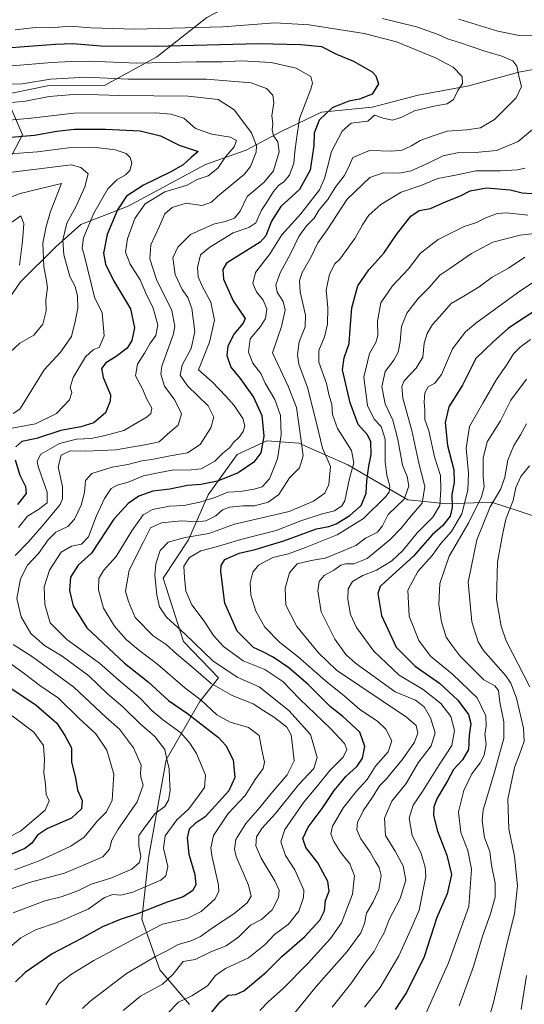
# Model space of a CAD drawing. Units: metres. Extents: x 648184 to 651642, y 4739279 to 4741666.
# Drawn here: x 650246 to 650426, y 4739538 to 4739890 of the extents above; entities that cross this region are included whole.
import ezdxf

# ---------------------------------------------------------------- set-up
doc = ezdxf.new("R2010")
doc.units = ezdxf.units.M
doc.header["$MEASUREMENT"] = 0
for name, color, linetype, lineweight in [('Arbolado forestal CxS', 92, 'Continuous', 0), ('Corriente natural lineal', 142, 'Continuous', 13), ('Curva de nivel maestra', 30, 'Continuous', 30), ('Curva de nivel normal', 30, 'Continuous', 0), ('Matorral CxS', 135, 'Continuous', 0)]:
    doc.layers.add(name, color=color, linetype=linetype, lineweight=lineweight)

msp = doc.modelspace()

# ---------------------------------------------------------------- linework, layer by layer
at = {"layer": 'Arbolado forestal CxS', "color": 92, "linetype": 'Continuous', "lineweight": 0}
for points in [[(650329.4299, 4739899.7159, 915.7904), (650312.5527, 4739890.6713, 909.9984), (650294.6395, 4739876.6677, 898.2168), (650275.9545, 4739866.4491, 889.7368), (650255.6285, 4739866.3413, 890.3609), (650240.4957, 4739863.2445, 888.8218)], [(650329.4299, 4739899.7159, 915.7904), (650312.5527, 4739890.6713, 909.9984), (650294.6395, 4739876.6677, 898.2168), (650275.9545, 4739866.4491, 889.7368), (650255.6285, 4739866.3413, 890.3609), (650240.4957, 4739863.2445, 888.8218)], [(650312.5527, 4739890.6713, 909.9984), (650294.6395, 4739876.6677, 898.2168), (650275.9545, 4739866.4491, 889.7368), (650255.6285, 4739866.3413, 890.3609), (650240.4957, 4739863.2445, 888.8218)], [(650241.9861, 4739839.7811, 869.9084), (650246.7373, 4739848.8537, 878.3136), (650240.4957, 4739863.2445, 888.8218), (650255.6285, 4739866.3413, 890.3609), (650275.9545, 4739866.4491, 889.7368), (650294.6395, 4739876.6677, 898.2168), (650312.5527, 4739890.6713, 909.9984)], [(650240.4957, 4739863.2445, 888.8218), (650246.7373, 4739848.8537, 878.3136), (650241.9861, 4739839.7811, 869.9084), (650232.5393, 4739837.5281, 867.7367), (650233.2557, 4739817.8495, 859.0944), (650234.4923, 4739801.3689, 853.171), (650220.8122, 4739793.2401, 852.0257), (650203.7283, 4739791.3433, 851.8748)], [(650431.5101, 4739711.9637, 974.5682), (650423.9705, 4739714.4479, 970.7194), (650414.1493, 4739717.6837, 962.9014), (650398.2875, 4739717.1039, 946.2853), (650384.2617, 4739718.4971, 934.5651), (650362.8391, 4739731.0609, 917.9583), (650345.4093, 4739738.6869, 908.5693), (650333.9433, 4739739.5379, 899.9051), (650323.3193, 4739734.7001, 895.727), (650313.0431, 4739720.3395, 900.9585), (650306.0077, 4739704.1911, 913.8426), (650296.9777, 4739690.5123, 915.6271), (650304.1551, 4739667.8929, 913.5752), (650316.6947, 4739655.0029, 912.5124), (650310.0167, 4739646.4951, 904.5637), (650298.0681, 4739625.7177, 889.0097), (650291.7275, 4739590.5255, 890.7005), (650289.3421, 4739568.8269, 899.8575), (650295.7227, 4739550.6271, 911.0148), (650306.3363, 4739538.3035, 919.6088)], [(650306.3363, 4739538.3035, 919.6088), (650295.7227, 4739550.6271, 911.0148), (650289.3421, 4739568.8269, 899.8575), (650291.7275, 4739590.5255, 890.7005), (650298.0681, 4739625.7177, 889.0097), (650310.0167, 4739646.4951, 904.5637), (650316.6947, 4739655.0029, 912.5124), (650304.1551, 4739667.8929, 913.5752), (650296.9777, 4739690.5123, 915.6271), (650306.0077, 4739704.1911, 913.8426), (650313.0431, 4739720.3395, 900.9585), (650323.3193, 4739734.7001, 895.727), (650333.9433, 4739739.5379, 899.9051), (650345.4093, 4739738.6869, 908.5693), (650362.8391, 4739731.0609, 917.9583), (650384.2617, 4739718.4971, 934.5651), (650398.2875, 4739717.1039, 946.2853), (650414.1493, 4739717.6837, 962.9014), (650423.9705, 4739714.4479, 970.7194), (650431.5101, 4739711.9637, 974.5682)], [(650431.5101, 4739711.9637, 974.5682), (650423.9705, 4739714.4479, 970.7194), (650414.1493, 4739717.6837, 962.9014), (650398.2875, 4739717.1039, 946.2853), (650384.2617, 4739718.4971, 934.5651), (650362.8391, 4739731.0609, 917.9583), (650345.4093, 4739738.6869, 908.5693), (650333.9433, 4739739.5379, 899.9051), (650323.3193, 4739734.7001, 895.727), (650313.0431, 4739720.3395, 900.9585), (650306.0077, 4739704.1911, 913.8426), (650296.9777, 4739690.5123, 915.6271), (650304.1551, 4739667.8929, 913.5752), (650316.6947, 4739655.0029, 912.5124), (650310.0167, 4739646.4951, 904.5637), (650298.0681, 4739625.7177, 889.0097), (650291.7275, 4739590.5255, 890.7005), (650289.3421, 4739568.8269, 899.8575), (650295.7227, 4739550.6271, 911.0148), (650306.3363, 4739538.3035, 919.6088)], [(650431.5101, 4739711.9637, 974.5682), (650423.9705, 4739714.4479, 970.7194), (650414.1493, 4739717.6837, 962.9014), (650398.2875, 4739717.1039, 946.2853), (650384.2617, 4739718.4971, 934.5651), (650362.8391, 4739731.0609, 917.9583), (650345.4093, 4739738.6869, 908.5693), (650333.9433, 4739739.5379, 899.9051), (650323.3193, 4739734.7001, 895.727), (650313.0431, 4739720.3395, 900.9585), (650306.0077, 4739704.1911, 913.8426), (650296.9777, 4739690.5123, 915.6271), (650304.1551, 4739667.8929, 913.5752), (650316.6947, 4739655.0029, 912.5124), (650310.0167, 4739646.4951, 904.5637), (650298.0681, 4739625.7177, 889.0097), (650291.7275, 4739590.5255, 890.7005), (650289.3421, 4739568.8269, 899.8575), (650295.7227, 4739550.6271, 911.0148), (650306.3363, 4739538.3035, 919.6088)]]:
    msp.add_polyline3d(points, dxfattribs=at)
at = {"layer": 'Corriente natural lineal', "color": 142, "linetype": 'Continuous', "lineweight": 13}
msp.add_polyline3d([(650525.4701, 4739891.2701, 935.6202), (650508.5201, 4739889.2101, 935.1501), (650447.0701, 4739875.4501, 914.8496), (650423.9101, 4739871.1901, 909.7412), (650406.1001, 4739866.2901, 905.3966), (650388.0001, 4739862.9701, 902.18), (650371.5601, 4739858.6901, 900.6501), (650353.4401, 4739856.9301, 897.8769), (650339.0101, 4739850.0501, 890.7744), (650326.6201, 4739843.3601, 882.0713), (650312.0201, 4739838.2401, 876.7382), (650284.4401, 4739823.3201, 875.9509), (650267.6101, 4739816.8101, 867.399), (650258.6701, 4739808.8301, 862.2024), (650245.9701, 4739796.3501, 854.8989), (650233.8701, 4739778.8401, 854.0729)], dxfattribs=at)
at = {"layer": 'Curva de nivel maestra', "color": 30, "linetype": 'Continuous', "lineweight": 30, "flags": 128}
for points, elevation in [([(650236.64, 4739879.5401), (650252.04, 4739880.7701), (650258.49, 4739881.1901), (650264.76, 4739881.4201), (650274.74, 4739880.6301), (650294.07, 4739880.5001), (650331.06, 4739881.5001), (650346.07, 4739881.1101), (650353.48, 4739880.3401), (650358.82, 4739877.6801), (650364.92, 4739875.1201), (650371.56, 4739871.3401), (650372.9, 4739869.9001), (650373.81, 4739867.0001), (650371.56, 4739863.3201), (650367, 4739861.5801), (650363.27, 4739860.9101), (650357.29, 4739858.5101), (650352.6, 4739854.1001), (650350.82, 4739849.4001), (650350.7, 4739844.9901), (650350.16, 4739840.9201), (650349.48, 4739836.2601), (650345.57, 4739829.2601), (650338.99, 4739823.2601), (650335.64, 4739817.9701), (650333.57, 4739812.7901), (650331.62, 4739810.4801), (650319.58, 4739803.0701), (650318.2, 4739800.7701), (650318.44, 4739797.2801), (650321.99, 4739789.5201), (650326.25, 4739783.2701), (650325.52, 4739781.6401), (650322.32, 4739777.8301), (650319.98, 4739773.3501), (650319.7, 4739769.9901), (650321.09, 4739765.8901), (650324.44, 4739761.7801), (650329.17, 4739755.2001), (650332.11, 4739748.6101), (650332.87, 4739741.2301), (650331.76, 4739735.3301), (650329.36, 4739731.9801), (650323.74, 4739728.1801), (650316.4, 4739725.1501), (650310.4, 4739723.9701), (650305.58, 4739723.6501), (650299.29, 4739722.3501), (650293.28, 4739721.6501), (650288.24, 4739719.8301), (650284.4, 4739717.1801), (650282.05, 4739714.5201), (650279.33, 4739711.6301), (650271.41, 4739699.4401), (650266.65, 4739695.2001), (650263.9, 4739690.8601), (650263.46, 4739686.1001), (650264.83, 4739680.6001), (650269.7, 4739672.8501), (650283.15, 4739660.1401), (650291.56, 4739653.5201), (650298.82, 4739646.9001), (650305.64, 4739642.2401), (650316.68, 4739633.6701), (650319.26, 4739630.8001), (650321.96, 4739625.7201), (650322.53, 4739619.4001), (650320.33, 4739614.6401), (650311.91, 4739605.3001), (650308.34, 4739602.9701), (650306.23, 4739600.8601), (650305.56, 4739597.8101), (650306.13, 4739592.0301), (650308.22, 4739584.6701), (650308.6, 4739581.0801), (650307.45, 4739578.8901), (650304.06, 4739576.7801), (650298.4, 4739574.8601), (650287.74, 4739570.6601), (650281.63, 4739568.7001), (650275.32, 4739566.0401), (650267.54, 4739561.8101), (650257.35, 4739556.4301), (650247.65, 4739549.7801), (650244.18, 4739546.4401)], 900), ([(650241.17, 4739847.8701), (650251.02, 4739848.6601), (650259, 4739850.1801), (650265.28, 4739850.8101), (650276.4, 4739850.9101), (650288.73, 4739850.2101), (650296, 4739848.4601), (650302.63, 4739845.1401), (650309.49, 4739842.8901), (650306.92, 4739840.7501), (650304.11, 4739838.1601), (650299.4, 4739835.4501), (650289.91, 4739830.9101), (650283.87, 4739826.9301), (650280.64, 4739822.0301), (650276.98, 4739813.2201), (650275.7, 4739806.6101), (650276.36, 4739802.7101), (650279.18, 4739796.8801), (650285.26, 4739786.6701), (650286.72, 4739779.9601), (650285.79, 4739775.4201), (650284.08, 4739772.6901), (650280.18, 4739769.6801), (650276.51, 4739767.4301), (650274.92, 4739765.3901), (650275.56, 4739762.2301), (650278.11, 4739756.0501), (650278.08, 4739753.7301), (650276.42, 4739749.5801), (650272.2, 4739745.9901), (650267.56, 4739744.6001), (650260.47, 4739743.2701), (650251.76, 4739740.3801), (650246.55, 4739739.2901), (650244.36, 4739737.4201)], 875), ([(650311.25, 4739531.7401), (650317.28, 4739539.2901), (650320.18, 4739541.5901), (650322.83, 4739541.9001), (650325.76, 4739543.1901), (650328.42, 4739545.4701), (650333.72, 4739549.8501), (650339.33, 4739555.4101), (650347.4, 4739562.5001), (650352.92, 4739568.3701), (650354.49, 4739571.8001), (650354.92, 4739575.4201), (650356.19, 4739578.7901), (650355.78, 4739582.2801), (650352.1, 4739588.8401), (650347.85, 4739594.4201), (650346.85, 4739597.6201), (650348.69, 4739601.6401), (650353.69, 4739608.3401), (650358.02, 4739614.7301), (650362.15, 4739619.7201), (650366.14, 4739623.3601), (650368.05, 4739626.2501), (650368.98, 4739630.3701), (650367.11, 4739635.5301), (650361.09, 4739641.1001), (650356.67, 4739644.5501), (650348.67, 4739652.5101), (650341.84, 4739658.4701), (650336.18, 4739662.3601), (650332.34, 4739664.3601), (650329.15, 4739665.8301), (650323.4, 4739671.6001), (650318.97, 4739681.6201), (650317.58, 4739692.9701), (650317.65, 4739695.0701), (650318.93, 4739697.1601), (650324.07, 4739699.4801), (650329.74, 4739700.8001), (650334.06, 4739702.0901), (650340.06, 4739703.8401), (650351.73, 4739708.1101), (650356.06, 4739709.0301), (650358.7, 4739709.9801), (650363.62, 4739712.9301), (650367.64, 4739716.4801), (650369.38, 4739720.8301), (650369.63, 4739725.2801), (650370.37, 4739730.5201), (650371.24, 4739734.7501), (650371.06, 4739739.2701), (650369.94, 4739741.7601), (650366.57, 4739745.3501), (650363.64, 4739753.1001), (650360.97, 4739764.9401), (650361.5, 4739769.2101), (650363.29, 4739774.3701), (650363.65, 4739779.6001), (650364.31, 4739787.0201), (650366.4, 4739794.8801), (650370.39, 4739800.6601), (650375.7, 4739806.5501), (650380.25, 4739813.1901), (650385.31, 4739819.7701), (650388.37, 4739821.7701), (650392.38, 4739822.4801), (650397.97, 4739825.0201), (650403.06, 4739827.0101), (650406.54, 4739828.8701), (650412.32, 4739829.9301), (650420.8, 4739829.2201), (650425.1, 4739828.1601), (650428.56, 4739827.9301)], 925), ([(650434.28, 4739788.9301), (650425.85, 4739783.5201), (650420.16, 4739779.7601), (650414.74, 4739774.9801), (650408.58, 4739768.9201), (650403.84, 4739759.4601), (650398.96, 4739751.7101), (650397.56, 4739746.1501), (650398.45, 4739737.8801), (650400.65, 4739729.2301), (650400.83, 4739724.7401), (650399.98, 4739720.3901), (650400.16, 4739715.7701), (650399.37, 4739712.6701), (650396.64, 4739709.2801), (650392.97, 4739705.9501), (650386.31, 4739698.4001), (650376.19, 4739689.2701), (650374.45, 4739687.6001), (650373.56, 4739685.1001), (650374.94, 4739677.2501), (650380.1, 4739665.8801), (650386.91, 4739659.0601), (650395.53, 4739653.0201), (650402.14, 4739647.0301), (650405.91, 4739641.8901), (650406.79, 4739638.6701), (650406.2, 4739634.5301), (650405.95, 4739629.3901), (650403.78, 4739625.6501), (650400.56, 4739622.2701), (650398.44, 4739618.1801), (650394.77, 4739611.9701), (650393.51, 4739608.8401), (650393.48, 4739605.8001), (650394.85, 4739600.1801), (650398.22, 4739591.6401), (650399.86, 4739584.7501), (650398.35, 4739577.7701), (650394.68, 4739569.4201), (650390.09, 4739555.3101), (650383.86, 4739542.6501), (650379.79, 4739536.5801)], 950), ([(650244.12, 4739732.7901), (650245.79, 4739727.2801), (650247.79, 4739723.3201), (650248.02, 4739720.7501), (650244.92, 4739716.7801)], 875), ([(650236.78, 4739655.1201), (650251.66, 4739645.1801), (650259, 4739638.7301), (650261.85, 4739634.4001), (650264.28, 4739629.9201), (650264.23, 4739624.8001), (650265.68, 4739619.2601), (650266.33, 4739614.7901), (650268.01, 4739611.1401), (650267.77, 4739608.1701), (650264.21, 4739604.8201), (650255.7, 4739601.1701), (650252.08, 4739598.7301), (650250.08, 4739595.9101), (650247.56, 4739594.0201), (650242.33, 4739591.8001)], 875)]:
    msp.add_lwpolyline(points, dxfattribs=dict(at, elevation=elevation))
at = {"layer": 'Curva de nivel normal', "color": 30, "linetype": 'Continuous', "lineweight": 0, "flags": 128}
for points, elevation in [([(650244.08, 4739886.3201), (650251.41, 4739887.1201), (650256.75, 4739887.0801), (650263.75, 4739887.6701), (650271.08, 4739887.0601), (650286.78, 4739886.5201), (650318.22, 4739887.3401), (650336.77, 4739888.7901), (650349.06, 4739888.1401), (650368.74, 4739885.0401), (650380.19, 4739882.0001), (650394.11, 4739876.3201), (650400.42, 4739872.9601), (650403.72, 4739869.6301), (650403.78, 4739867.1401), (650402.1, 4739864.6201), (650400.56, 4739861.4001), (650398.38, 4739859.8901), (650393.53, 4739859.1101), (650386.72, 4739857.3801), (650382.2, 4739855.1601), (650378.87, 4739854.0701), (650375.52, 4739854.7301), (650372.35, 4739855.8901), (650370.04, 4739853.7201), (650364.1, 4739852.9601), (650360.9, 4739850.1501), (650357.09, 4739842.8901), (650355.52, 4739836.7701), (650354.48, 4739833.2701), (650352.76, 4739829.2101), (650346.14, 4739820.6301), (650339.35, 4739813.0901), (650335.13, 4739806.4601), (650329.96, 4739799.6801), (650328.96, 4739795.7001), (650330.25, 4739792.7801), (650332.61, 4739789.7701), (650333.92, 4739786.7301), (650333.42, 4739783.2601), (650331.67, 4739780.4401), (650328.01, 4739775.9801), (650327.39, 4739771.2001), (650328.95, 4739767.3101), (650331.8, 4739763.5601), (650333.41, 4739760.1801), (650336.79, 4739754.3701), (650338.87, 4739748.6701), (650339.09, 4739741.7701), (650337.77, 4739733.1501), (650334.9, 4739725.9501), (650332.28, 4739723.1901), (650329.43, 4739722.2701), (650324.4, 4739721.4601), (650320.07, 4739721.2201), (650315.74, 4739719.5001), (650310.07, 4739717.6201), (650304.33, 4739716.5401), (650299.17, 4739716.2301), (650293.19, 4739715.0401), (650289.78, 4739713.1401), (650285.74, 4739707.3901), (650280.22, 4739698.2201), (650275.62, 4739693.2501), (650273.96, 4739690.4401), (650273.85, 4739686.4101), (650275.69, 4739679.8801), (650279.57, 4739673.3601), (650281.84, 4739670.7901), (650283.72, 4739668.6001), (650288.18, 4739664.9001), (650295.04, 4739659.7601), (650304.73, 4739651.4101), (650310.5, 4739646.9401), (650316.12, 4739641.7501), (650320.86, 4739639.0601), (650327.38, 4739637.2401), (650331.26, 4739634.3601), (650332.16, 4739629.1901), (650333.16, 4739624.8901), (650332.7, 4739622.5301), (650329.78, 4739618.6401), (650326.24, 4739612.9701), (650320.18, 4739606.4701), (650314.97, 4739598.6401), (650313.98, 4739594.2201), (650314.32, 4739591.4701), (650316.75, 4739580.8601), (650316.86, 4739578.6301), (650315.35, 4739575.8601), (650310.52, 4739571.5301), (650305.54, 4739569.0601), (650296.74, 4739567.0001), (650287.28, 4739562.0801), (650272.25, 4739553.9801), (650264.23, 4739549.1601), (650259.7, 4739545.7201), (650255.08, 4739538.2001)], 905), ([(650375.24, 4739890.4001), (650387.4, 4739887.4101), (650395.14, 4739884.6501), (650398.42, 4739883.0801), (650403.06, 4739881.7201), (650411.4, 4739878.8201), (650417.81, 4739876.9301), (650421.72, 4739875.2601), (650423.15, 4739873.3601), (650424.07, 4739869.2701), (650424.9, 4739866.1101), (650422.9, 4739862.0901), (650415.18, 4739854.3201), (650410.23, 4739851.3401), (650405.37, 4739850.5701), (650398.38, 4739850.1601), (650393.3, 4739848.4801), (650388.67, 4739846.8201), (650385.56, 4739844.9501), (650382.31, 4739843.3201), (650378.57, 4739842.9801), (650370.63, 4739843.2801), (650364.68, 4739840.7701), (650363.07, 4739837.1901), (650361.58, 4739834.1801), (650358.39, 4739829.9901), (650355.73, 4739825.7401), (650352.6, 4739822.0401), (650350.87, 4739819.0301), (650348.12, 4739816.3601), (650345.32, 4739812.5401), (650342.56, 4739806.6001), (650338.74, 4739799.6001), (650337.22, 4739795.2601), (650337.64, 4739792.6101), (650339.78, 4739789.3301), (650340.54, 4739786.2801), (650339.13, 4739780.4301), (650335.94, 4739770.9401), (650341.57, 4739759.1501), (650344.55, 4739751.5101), (650346.05, 4739740.4501), (650346.91, 4739734.2201), (650345.61, 4739729.9601), (650342.06, 4739726.3801), (650338.18, 4739720.4401), (650334.41, 4739717.7101), (650329.54, 4739716.4201), (650325.34, 4739716.3901), (650320.68, 4739715.9301), (650318.07, 4739714.9001), (650315.7, 4739712.7901), (650312.15, 4739711.0001), (650309.03, 4739710.6401), (650303.54, 4739711.0301), (650296.3, 4739710.2601), (650292.44, 4739708.5401), (650289.94, 4739703.5601), (650284.83, 4739693.3701), (650283.51, 4739685.8901), (650284.52, 4739682.2401), (650286.96, 4739676.4401), (650293.38, 4739669.9701), (650297.98, 4739666.8801), (650301.66, 4739663.5501), (650307.66, 4739658.5501), (650314.03, 4739652.9201), (650321.59, 4739648.6001), (650329.07, 4739645.6601), (650332.86, 4739643.1201), (650336.63, 4739640.7901), (650341.1, 4739637.3301), (650342.69, 4739634.6301), (650343.08, 4739630.6301), (650343.68, 4739625.3001), (650341.21, 4739620.3101), (650335.48, 4739613.6401), (650331.47, 4739608.6201), (650326.44, 4739602.9001), (650322.92, 4739597.2601), (650322.42, 4739593.7201), (650323.06, 4739591.1901), (650327.35, 4739580.9401), (650328.36, 4739576.9701), (650326.88, 4739574.6401), (650322.17, 4739570.7301), (650314.87, 4739565.9001), (650310.3, 4739562.5801), (650306.99, 4739561.0301), (650302.34, 4739559.7201), (650298.22, 4739557.4301), (650294.19, 4739555.5001), (650290.39, 4739553.1501), (650283.82, 4739549.3201), (650270.74, 4739539.4001), (650268.21, 4739536.9101)], 910), ([(650402.48, 4739890.1901), (650416.38, 4739885.8601), (650424.05, 4739884.3001), (650430.72, 4739884.4201)], 915), ([(650238.5, 4739873.1601), (650257.26, 4739874.6601), (650264.15, 4739875.0401), (650270.78, 4739875.1301), (650287.5, 4739874.4301), (650308.71, 4739874.8701), (650317.96, 4739874.9301), (650325.04, 4739875.2301), (650335.55, 4739874.6901), (650344.44, 4739872.6901), (650349.69, 4739869.6301), (650350.29, 4739867.2401), (650349.62, 4739865.1001), (650345.62, 4739854.6101), (650344.55, 4739847.3001), (650343.98, 4739842.7301), (650343.64, 4739838.6701), (650342.05, 4739834.4001), (650340.06, 4739832.0801), (650338.11, 4739830.7601), (650336.36, 4739828.6001), (650334.23, 4739825.2001), (650332.09, 4739821.9401), (650330.07, 4739817.4401), (650327.55, 4739815.6901), (650321.98, 4739813.8301), (650313.55, 4739808.7101), (650310.22, 4739806.0401), (650309.23, 4739801.4801), (650309.49, 4739798.1201), (650310.98, 4739794.5301), (650313.99, 4739789.1401), (650315.33, 4739782.6501), (650313.49, 4739774.7701), (650309.51, 4739764.9401), (650314.44, 4739760.5901), (650319.27, 4739755.4701), (650322.32, 4739752.2001), (650325.37, 4739747.5601), (650326.06, 4739744.9301), (650325.47, 4739742.9401), (650324.12, 4739740.9401), (650322.1, 4739738.9401), (650320.64, 4739737.0401), (650318.22, 4739735.2201), (650315.43, 4739732.2601), (650310.51, 4739729.5901), (650305.83, 4739729.0401), (650300.72, 4739729.2601), (650295.18, 4739728.1601), (650289.9, 4739727.1201), (650284.4, 4739724.8101), (650280.49, 4739723.7801), (650278.39, 4739722.5201), (650275.98, 4739718.9801), (650273.03, 4739712.5501), (650270.24, 4739705.2401), (650267.75, 4739702.7101), (650264.21, 4739701.9901), (650260.54, 4739699.8101), (650256.37, 4739693.4101), (650254.43, 4739687.5001), (650254.65, 4739681.1801), (650256.58, 4739674.6001), (650262.53, 4739668.6601), (650274.19, 4739660.2201), (650281.09, 4739654.1001), (650288.91, 4739647.6001), (650292.91, 4739643.2401), (650296.7, 4739640.0701), (650303.3, 4739635.3001), (650306.44, 4739631.6101), (650308.9, 4739627.9801), (650312.05, 4739620.1501), (650311.76, 4739615.7601), (650309.28, 4739612.5101), (650305.94, 4739608.0201), (650301.82, 4739604.2101), (650297.72, 4739598.5401), (650297.12, 4739594.1101), (650298.66, 4739587.6401), (650297.91, 4739584.2601), (650296.06, 4739582.7401), (650286.1, 4739578.4201), (650281.87, 4739577.3401), (650278.99, 4739577.5801), (650275.96, 4739576.5101), (650270.14, 4739572.3601), (650259.14, 4739567.5701), (650251.42, 4739564.9801), (650246.09, 4739562.0601), (650239.19, 4739556.3201)], 895), ([(650236.06, 4739866.8901), (650246.6, 4739867.0501), (650256.71, 4739868.6801), (650269.4, 4739869.3701), (650284.41, 4739868.7401), (650312.4, 4739868.6901), (650328.4, 4739867.3801), (650333.8, 4739865.3201), (650336.12, 4739863.0001), (650336.49, 4739860.2501), (650335.79, 4739855.5901), (650336.08, 4739852.8501), (650335.84, 4739850.5701), (650336.32, 4739848.4801), (650337.87, 4739846.3301), (650338.32, 4739842.7401), (650336.3, 4739835.9901), (650333.03, 4739831.9701), (650326.94, 4739826.8601), (650324.49, 4739821.6001), (650322.46, 4739819.0501), (650319.02, 4739817.8601), (650314.86, 4739816.9401), (650306.74, 4739813.2801), (650302.19, 4739808.6901), (650300.4, 4739804.9301), (650301.24, 4739798.9301), (650303.68, 4739793.6001), (650305.71, 4739790.7801), (650307.2, 4739786.7701), (650308.21, 4739778.5101), (650306.92, 4739772.5301), (650303.71, 4739766.5701), (650303, 4739763.0001), (650305.61, 4739759.1901), (650312.97, 4739752.0201), (650314.98, 4739748.0101), (650313.92, 4739744.2201), (650310.15, 4739738.3201), (650305.65, 4739735.2301), (650299.4, 4739734.2001), (650292.96, 4739732.9101), (650289.31, 4739732.4401), (650284.31, 4739731.1301), (650278.8, 4739730.1201), (650271.52, 4739727.8901), (650269.26, 4739725.4401), (650268.84, 4739721.1201), (650267.71, 4739716.6001), (650265.31, 4739711.6101), (650262.86, 4739708.9501), (650258.63, 4739706.9501), (650255.88, 4739704.2801), (650252.46, 4739699.3401), (650248.49, 4739695.1801), (650246.02, 4739690.3401), (650244.71, 4739683.2601), (650246.23, 4739676.7701), (650249.65, 4739670.7801), (650254.58, 4739666.4601), (650260.92, 4739662.7101), (650270.44, 4739655.6401), (650277.09, 4739649.2601), (650282.5, 4739644.5701), (650288.77, 4739638.5801), (650293.96, 4739634.0101), (650297.58, 4739629.3401), (650298.34, 4739625.3201), (650299.12, 4739622.6201), (650299.18, 4739618.9001), (650299.45, 4739614.7201), (650298.9, 4739611.2401), (650297.49, 4739609.0101), (650294.06, 4739606.4801), (650290.41, 4739601.6801), (650288.3, 4739598.6401), (650288.23, 4739594.9701), (650288.92, 4739591.3001), (650288.45, 4739588.9701), (650285.73, 4739586.6301), (650278.3, 4739583.3601), (650271.22, 4739581.2901), (650266.43, 4739578.9501), (650260.56, 4739576.7201), (650254.75, 4739575.2701), (650243.41, 4739570.9901)], 890), ([(650240.32, 4739860.1901), (650247.86, 4739860.8801), (650256.22, 4739862.5201), (650266.38, 4739863.3801), (650281.41, 4739862.9201), (650305.87, 4739862.7001), (650316.56, 4739861.4601), (650322.27, 4739857.7201), (650328.45, 4739849.5901), (650330.26, 4739844.8501), (650330.2, 4739842.5901), (650328.08, 4739837.5301), (650326, 4739834.7801), (650316.42, 4739826.9301), (650314.25, 4739824.7401), (650310.82, 4739823.6001), (650307.5, 4739824.0301), (650305.13, 4739824.4401), (650300.18, 4739822.9301), (650297.55, 4739820.6001), (650295.6, 4739816.2601), (650292.6, 4739809.6001), (650292.2, 4739804.5001), (650294.52, 4739797.2101), (650300, 4739786.1201), (650301.16, 4739780.4001), (650300.55, 4739777.3901), (650296.52, 4739766.2201), (650296.16, 4739763.3301), (650297.4, 4739759.1501), (650301.06, 4739754.1101), (650303.44, 4739749.1801), (650302.28, 4739745.1301), (650298.5, 4739741.9501), (650295.5, 4739739.2101), (650290.4, 4739738.1201), (650280, 4739736.3901), (650269.32, 4739735.8401), (650263.73, 4739736.0001), (650260.59, 4739734.5101), (650259.46, 4739730.2801), (650261.06, 4739723.2801), (650261.02, 4739718.9101), (650260.12, 4739716.7801), (650254.42, 4739709.9401), (650248.88, 4739703.4501), (650244.11, 4739698.6201)], 885), ([(650240.66, 4739854.0001), (650249.77, 4739854.7601), (650265.11, 4739856.6201), (650294.16, 4739856.6701), (650299.76, 4739856.2701), (650304.3, 4739854.7601), (650308.45, 4739851.1101), (650314.36, 4739849.0301), (650320.96, 4739848.0401), (650323.16, 4739846.7801), (650322.3, 4739844.5901), (650319.17, 4739840.9201), (650316.5, 4739836.8801), (650313.01, 4739834.1601), (650309.13, 4739832.9201), (650305.56, 4739830.8601), (650297.6, 4739828.4801), (650290.54, 4739824.2201), (650286.87, 4739818.9901), (650284.18, 4739811.7301), (650283.56, 4739806.9301), (650285.22, 4739802.6001), (650288.79, 4739797.0501), (650291.05, 4739791.7601), (650293.27, 4739787.3401), (650294.07, 4739784.4101), (650295.05, 4739780.8801), (650294.28, 4739777.1801), (650292.21, 4739774.2501), (650290.23, 4739770.8501), (650287.75, 4739766.9601), (650287.06, 4739762.8201), (650289.52, 4739758.1501), (650291.01, 4739754.7401), (650292.86, 4739751.2701), (650292.54, 4739749.3901), (650291.18, 4739748.1701), (650282.88, 4739743.2901), (650276.28, 4739741.4801), (650271.23, 4739740.4501), (650266, 4739740.1701), (650259.92, 4739738.5901), (650253.33, 4739734.7701), (650251.91, 4739732.3701), (650252.3, 4739730.3901), (650255.56, 4739721.1901), (650255.58, 4739717.4001), (650252.49, 4739715.0601), (650248.5, 4739712.6801), (650245.31, 4739708.6301)], 880), ([(650433.29, 4739854.5301), (650423.69, 4739846.4301), (650415.95, 4739843.2401), (650408.34, 4739842.4801), (650401.92, 4739842.3601), (650396.88, 4739841.3901), (650391.74, 4739838.8201), (650385.5, 4739836.0101), (650381.27, 4739835.1601), (650375.45, 4739835.3201), (650370.73, 4739833.5601), (650362.62, 4739825.8901), (650355.54, 4739814.9101), (650352.17, 4739810.2801), (650349.72, 4739805.2601), (650346.6, 4739799.6801), (650345.56, 4739796.8001), (650345.83, 4739792.7601), (650347.74, 4739784.4701), (650347.67, 4739780.2601), (650345.5, 4739774.9401), (650344.85, 4739770.3501), (650345.36, 4739766.9401), (650348.5, 4739758.6001), (650351.72, 4739745.9101), (650353.78, 4739736.9201), (650356.62, 4739730.3501), (650356.14, 4739724.0001), (650354.69, 4739720.9001), (650350.67, 4739718.0801), (650341.87, 4739714.3901), (650322.36, 4739709.8301), (650313.28, 4739706.4901), (650304.78, 4739705.0801), (650298.75, 4739703.3801), (650295.88, 4739700.4001), (650294.31, 4739695.6601), (650294, 4739691.5601), (650294.69, 4739684.5701), (650295.61, 4739680.2601), (650298.19, 4739676.6101), (650304.8, 4739670.5801), (650314.68, 4739661.0101), (650323.32, 4739655.2101), (650331.25, 4739651.7201), (650341.85, 4739643.3401), (650349.58, 4739634.6901), (650351.96, 4739626.5401), (650350.7, 4739622.5601), (650345.31, 4739616.8001), (650337.09, 4739606.5101), (650332.2, 4739601.1801), (650330.3, 4739598.1601), (650330.05, 4739595.0001), (650331.95, 4739590.5801), (650336.83, 4739582.5001), (650338.3, 4739579.1601), (650338.06, 4739576.4901), (650335.8, 4739572.0601), (650332.07, 4739568.7001), (650328.07, 4739566.6701), (650324, 4739562.4301), (650319.44, 4739559.2501), (650314, 4739557.1001), (650308.4, 4739554.3901), (650304.07, 4739553.6401), (650300.4, 4739549.0001), (650296.74, 4739545.6201), (650288.84, 4739541.3201), (650282.65, 4739536.2001)], 915), ([(650240.81, 4739841.9301), (650252.14, 4739842.7601), (650263.19, 4739844.2501), (650272.12, 4739844.4201), (650279.78, 4739843.4301), (650283.69, 4739842.1101), (650285.16, 4739840.7801), (650285.74, 4739838.7401), (650285.02, 4739836.1501), (650283.56, 4739834.5001), (650280.36, 4739832.7701), (650277.19, 4739829.5701), (650272.18, 4739820.8801), (650268.45, 4739812.0001), (650268.07, 4739808.3701), (650268.82, 4739805.5001), (650272.45, 4739790.9301), (650275.15, 4739785.3101), (650275.92, 4739777.0301), (650274.11, 4739772.8901), (650272.05, 4739772.1401), (650269.27, 4739769.5101), (650264.81, 4739762.1801), (650263.73, 4739758.5701), (650264.3, 4739756.8501), (650263.56, 4739754.2701), (650258.82, 4739749.3201), (650251.42, 4739745.5901), (650241.76, 4739743.8301)], 870), ([(650236.26, 4739834.6601), (650264.08, 4739838.1701), (650267.54, 4739837.2001), (650270.23, 4739834.8501), (650268.94, 4739830.2701), (650265.91, 4739823.3801), (650262.55, 4739817.3001), (650261.12, 4739811.3501), (650261.45, 4739805.9301), (650263.6, 4739798.2601), (650265.56, 4739794.6601), (650266.42, 4739791.2001), (650266.48, 4739786.8901), (650265.55, 4739782.1601), (650264.22, 4739776.8301), (650260.32, 4739771.2701), (650254.5, 4739764.8801), (650247.25, 4739753.1001), (650245.74, 4739750.9101), (650243.41, 4739749.3901)], 865), ([(650426.21, 4739836.9601), (650423.42, 4739836.3401), (650417.38, 4739835.9401), (650408.58, 4739835.9601), (650401.31, 4739834.4401), (650395.02, 4739833.2301), (650389.27, 4739830.8501), (650381.87, 4739828.3601), (650374.69, 4739824.0101), (650370.39, 4739820.1101), (650368.06, 4739816.7301), (650365.39, 4739811.7601), (650360.06, 4739804.4801), (650358.28, 4739802.8001), (650356.29, 4739799.0301), (650355.11, 4739793.3301), (650355.72, 4739787.0301), (650355.6, 4739781.2601), (650354.48, 4739776.6701), (650352.46, 4739771.8501), (650352.52, 4739767.6701), (650355.29, 4739760.0401), (650356.26, 4739755.6901), (650357.12, 4739752.7101), (650357.38, 4739748.9601), (650359.14, 4739744.0201), (650364.14, 4739736.1701), (650364.97, 4739731.7701), (650363.46, 4739726.1501), (650361.81, 4739718.1501), (650360.78, 4739716.3901), (650358.12, 4739714.5601), (650353.39, 4739713.4001), (650346.14, 4739711.0001), (650337.26, 4739707.5201), (650324.73, 4739704.3801), (650316.3, 4739701.8401), (650310.4, 4739700.3001), (650306.36, 4739697.9101), (650304.34, 4739694.7901), (650304.61, 4739690.7401), (650305.08, 4739685.8401), (650307.14, 4739681.0201), (650311.64, 4739675.1901), (650314.88, 4739670.1101), (650318.52, 4739666.0801), (650325.5, 4739661.0601), (650333.28, 4739657.9601), (650339.64, 4739653.6001), (650345.79, 4739647.3201), (650356.67, 4739636.8701), (650361.64, 4739631.5401), (650362.51, 4739629.4001), (650361.22, 4739626.5801), (650356.41, 4739621.8801), (650352.06, 4739616.4001), (650347.21, 4739610.5901), (650340.41, 4739600.8301), (650338.96, 4739596.3501), (650340.63, 4739591.5001), (650343.95, 4739586.4101), (650347.14, 4739579.1901), (650347.06, 4739576.5201), (650345.43, 4739571.6701), (650341.64, 4739566.9401), (650336.73, 4739563.3001), (650333.4, 4739559.7401), (650327.38, 4739554.9701), (650319.23, 4739551.1901), (650315.57, 4739548.6301), (650312.74, 4739544.9801), (650307.16, 4739541.4401), (650302.42, 4739539.1501), (650298.51, 4739535.1101)], 920), ([(650231.2, 4739822.0201), (650245.91, 4739827.9401), (650260.65, 4739831.4901), (650256.69, 4739821.4601), (650255.18, 4739816.1401), (650254.02, 4739810.1501), (650254.4, 4739801.7901), (650255.25, 4739796.7101), (650255.68, 4739794.2001), (650255.01, 4739789.8601), (650255.23, 4739786.0201), (650254.05, 4739781.1801), (650250.76, 4739777.2701), (650245.81, 4739774.4401), (650242.16, 4739771.0901)], 860), ([(650245.69, 4739802.2601), (650246.72, 4739810.8101), (650247.25, 4739817.0301), (650246.08, 4739819.9501), (650239.68, 4739815.3901)], 855), ([(650427.16, 4739820.1501), (650419.55, 4739821.0101), (650416.14, 4739820.7201), (650412.17, 4739819.2101), (650408.51, 4739817.4701), (650404.42, 4739816.0901), (650395.1, 4739811.4401), (650388.78, 4739806.6401), (650384.58, 4739800.9301), (650378.79, 4739794.9301), (650374.59, 4739788.8001), (650373.47, 4739782.3601), (650373.56, 4739777.2401), (650372.89, 4739774.6601), (650370.62, 4739770.7001), (650368.58, 4739762.3601), (650369.94, 4739752.2201), (650372.28, 4739747.3301), (650374.8, 4739744.7001), (650376.17, 4739740.2201), (650376.22, 4739732.0901), (650376.73, 4739727.2801), (650377.89, 4739723.4401), (650377.63, 4739721.2901), (650376.45, 4739719.6601), (650368.4, 4739711.8801), (650359.08, 4739705.9701), (650347.79, 4739701.5001), (650341.74, 4739699.1901), (650336.07, 4739697.9001), (650330.92, 4739695.1901), (650328.97, 4739692.6201), (650328.03, 4739688.9201), (650328.2, 4739684.4501), (650330.05, 4739678.8101), (650333.26, 4739672.9801), (650338.42, 4739667.6601), (650345.08, 4739662.4901), (650354.86, 4739653.8801), (650361.57, 4739648.4701), (650367.17, 4739643.6701), (650373.48, 4739639.4401), (650376.46, 4739636.6201), (650378.53, 4739632.4201), (650377.25, 4739628.5101), (650372.73, 4739623.4301), (650369.74, 4739618.6201), (650365.99, 4739614.5301), (650361.29, 4739608.6401), (650357.43, 4739602.0401), (650356.75, 4739599.2201), (650357.91, 4739596.4901), (650360.24, 4739592.7201), (650363.62, 4739588.4901), (650365.3, 4739584.2301), (650364.55, 4739577.6901), (650360.62, 4739567.4701), (650356.73, 4739561.8801), (650348.58, 4739552.9801), (650339.68, 4739543.8701), (650334.6, 4739539.4201), (650331.4, 4739536.2201)], 930), ([(650434.82, 4739814.2301), (650424.38, 4739813.0501), (650414.63, 4739810.5401), (650407.05, 4739806.4101), (650399.3, 4739801.0901), (650395.72, 4739798.7501), (650392.04, 4739794.4301), (650387.93, 4739790.4401), (650383.92, 4739785.2101), (650382.03, 4739780.3401), (650381.57, 4739774.9801), (650380.82, 4739771.1801), (650379.33, 4739768.4101), (650376.21, 4739764.3401), (650374.97, 4739758.8501), (650376.21, 4739752.8201), (650378.89, 4739746.9101), (650380.74, 4739740.0001), (650382.44, 4739730.8401), (650384.06, 4739726.7801), (650384.59, 4739723.4001), (650382.96, 4739718.7301), (650377.28, 4739713.2801), (650375.3, 4739709.2801), (650373.48, 4739706.9501), (650369.15, 4739704.7701), (650365.77, 4739702.1801), (650361.21, 4739700.2501), (650354.82, 4739697.7301), (650349.76, 4739696.9001), (650344.73, 4739695.6001), (650342.07, 4739692.4801), (650340.46, 4739686.9601), (650340.69, 4739680.9501), (650344.71, 4739673.2901), (650352.43, 4739663.8701), (650358.81, 4739657.7101), (650383.78, 4739640.9401), (650387.23, 4739637.9601), (650387.86, 4739635.1701), (650386.66, 4739631.9601), (650382.27, 4739625.6301), (650378.59, 4739621.3001), (650376.7, 4739618.9301), (650374.22, 4739616.4001), (650371.73, 4739612.3501), (650368.38, 4739607.4501), (650366.3, 4739603.3401), (650366.12, 4739600.7201), (650367.56, 4739597.4701), (650370.78, 4739592.7001), (650372.59, 4739589.5001), (650374.11, 4739587.2101), (650374.71, 4739584.3701), (650373.98, 4739579.4001), (650371.96, 4739574.9901), (650369.56, 4739570.9701), (650368.77, 4739567.2201), (650367.53, 4739563.8901), (650362.61, 4739557.2401), (650351.59, 4739544.7401), (650341.28, 4739532.1601)], 935), ([(650426, 4739805.1301), (650420.24, 4739801.2001), (650414.43, 4739798.0201), (650409.72, 4739794.6201), (650404.29, 4739791.2201), (650399.81, 4739788.6001), (650396.55, 4739784.9301), (650393.13, 4739781.1001), (650391.15, 4739777.9301), (650390.11, 4739774.4401), (650389.62, 4739769.4401), (650387.28, 4739765.4801), (650383, 4739760.9401), (650382.14, 4739758.9501), (650382.46, 4739754.8201), (650385.71, 4739743.2101), (650388.16, 4739731.6101), (650390.34, 4739723.2801), (650389.4, 4739717.2801), (650385.45, 4739712.8401), (650381.91, 4739708.3901), (650378, 4739704.3001), (650369.72, 4739697.5301), (650364.95, 4739695.7001), (650362.2, 4739695.6601), (650360.38, 4739695.1501), (650357.81, 4739693.4101), (650354.46, 4739691.4601), (650352.67, 4739689.3201), (650352.13, 4739686.0201), (650353.34, 4739678.5701), (650358.18, 4739668.7401), (650362.1, 4739663.3301), (650365.6, 4739660.1701), (650379.75, 4739649.9801), (650387.05, 4739646.9301), (650390.08, 4739644.6101), (650392.32, 4739640.6201), (650394, 4739635.2901), (650392.63, 4739630.6301), (650387.98, 4739624.6201), (650383.65, 4739617.2601), (650378.63, 4739610.8601), (650375.94, 4739604.8601), (650376.31, 4739598.6601), (650379.77, 4739593.0301), (650382.57, 4739587.8001), (650383.57, 4739582.7001), (650381.56, 4739576.2001), (650377.67, 4739568.6201), (650375.87, 4739563.8801), (650374.07, 4739560.7501), (650372.26, 4739557.2801), (650369.45, 4739553.5801), (650363.78, 4739545.6001), (650357.25, 4739537.3401)], 940), ([(650368.78, 4739537.3401), (650374.46, 4739544.4301), (650381.13, 4739555.7201), (650384.62, 4739563.4801), (650388.29, 4739572.0101), (650390.74, 4739583.9701), (650390.53, 4739587.3201), (650388.88, 4739592.5401), (650385.88, 4739598.6401), (650384.79, 4739604.8301), (650386.22, 4739609.5001), (650389.51, 4739614.4001), (650395.51, 4739623.8601), (650400, 4739630.8001), (650400.98, 4739636.1801), (650399.68, 4739641.1801), (650396.1, 4739645.7401), (650389.73, 4739650.7501), (650381.19, 4739655.8801), (650372.09, 4739664.4401), (650365.95, 4739672.8801), (650363.87, 4739677.5501), (650362.89, 4739683.0001), (650363.04, 4739686.7701), (650364.53, 4739689.3101), (650368.18, 4739691.5201), (650373.06, 4739693.4101), (650378.59, 4739696.7401), (650382.46, 4739700.4401), (650387.58, 4739706.7201), (650393.26, 4739712.3701), (650395.68, 4739716.5001), (650396.02, 4739722.3001), (650396, 4739727.2401), (650393.79, 4739733.9101), (650391.81, 4739743.1201), (650390.34, 4739747.1401), (650390.38, 4739750.5801), (650390.13, 4739753.3201), (650390.41, 4739756.7701), (650391.58, 4739758.8301), (650393.92, 4739760.1201), (650396.3, 4739763.2901), (650400.17, 4739772.4001), (650404.91, 4739778.4401), (650408.53, 4739781.6001), (650423.48, 4739792.4201), (650436.13, 4739800.9501)], 945), ([(650428.05, 4739775.7001), (650424.38, 4739773.0401), (650422.05, 4739770.6401), (650419.72, 4739766.9801), (650415.9, 4739761.4601), (650411.02, 4739753.0401), (650406.28, 4739744.6501), (650405.05, 4739736.9101), (650405.95, 4739728.0401), (650405.76, 4739721.9201), (650403.58, 4739713.4901), (650399.87, 4739707.2501), (650396.05, 4739702.9501), (650392.93, 4739698.6201), (650387.84, 4739692.9501), (650384.24, 4739686.2801), (650384.78, 4739677.0201), (650388.26, 4739668.2301), (650392.43, 4739662.6701), (650400.25, 4739656.2401), (650408.98, 4739647.8101), (650412.16, 4739641.4101), (650412.28, 4739637.5501), (650411.77, 4739634.7801), (650412.2, 4739631.3001), (650411.57, 4739627.3801), (650410.15, 4739624.6301), (650407.16, 4739620.6401), (650404.26, 4739614.7001), (650402.43, 4739607.0901), (650403.15, 4739599.7601), (650405.74, 4739593.3301), (650406.99, 4739586.5801), (650406, 4739573.2801), (650398.86, 4739553.1801), (650387.91, 4739528.6501)], 955), ([(650426.63, 4739761.5901), (650421.06, 4739754.1001), (650417.32, 4739746.7001), (650412.66, 4739739.2501), (650411.22, 4739733.4401), (650411.21, 4739726.8201), (650411.58, 4739723.1201), (650410.62, 4739719.6201), (650406.07, 4739710.4401), (650399.04, 4739698.4501), (650395.72, 4739688.5801), (650395.38, 4739681.1601), (650396.25, 4739674.9501), (650397.94, 4739669.5201), (650400.04, 4739666.6001), (650402.9, 4739662.7701), (650407.6, 4739658.0301), (650411.4, 4739654.2601), (650415.34, 4739652.0601), (650416.64, 4739650.4401), (650417.16, 4739646.2901), (650418.54, 4739639.2901), (650418.59, 4739633.2901), (650417.19, 4739628.6301), (650415.26, 4739621.2701), (650411.2, 4739607.8701), (650410.8, 4739603.8801), (650411.61, 4739597.9501), (650413.58, 4739592.9401), (650414.16, 4739588.1001), (650415.51, 4739581.5801), (650415.44, 4739576.6401), (650413.79, 4739570.6601), (650410.93, 4739562.6501), (650407.72, 4739551.9201), (650402.57, 4739537.8801)], 960), ([(650426.6, 4739745.6201), (650424.49, 4739741.6601), (650422.1, 4739737.9401), (650419.98, 4739732.6601), (650418.96, 4739726.5901), (650417.54, 4739722.4701), (650413.7, 4739715.9601), (650408.91, 4739704.2801), (650405.85, 4739689.1001), (650407.12, 4739674.8901), (650409.35, 4739667.8601), (650411.24, 4739664.7101), (650419.27, 4739655.6101), (650421.04, 4739653.1001), (650423.13, 4739647.6301), (650425.57, 4739636.9601), (650425.79, 4739632.2901), (650424.2, 4739627.6301), (650422.41, 4739622.9601), (650419.94, 4739611.6401), (650420.34, 4739601.0601), (650422.39, 4739591.3101), (650423.38, 4739580.6301), (650422.39, 4739570.6501), (650419.98, 4739561.2301), (650414.86, 4739539.0201), (650411.6, 4739527.9301)], 965), ([(650427.75, 4739730.6501), (650424.61, 4739726.8201), (650422.83, 4739722.9501), (650421.84, 4739718.2801), (650419.29, 4739711.6201), (650418.09, 4739705.9501), (650416.33, 4739696.2801), (650415.97, 4739682.9501), (650417.58, 4739673.3801), (650419.42, 4739668.1501), (650427.85, 4739651.7701)], 970), ([(650243.42, 4739666.8401), (650250.32, 4739662.4701), (650265.08, 4739651.6701), (650276.52, 4739640.8701), (650281.34, 4739636.5601), (650286.38, 4739630.0001), (650289.07, 4739623.7801), (650288.91, 4739621.0801), (650289, 4739619.4301), (650289.76, 4739616.6001), (650287.69, 4739610.6801), (650280.88, 4739600.8901), (650278.59, 4739597.0201), (650277.82, 4739593.7601), (650275.38, 4739591.0501), (650269.62, 4739588.5101), (650261.68, 4739585.2401), (650249.62, 4739581.9601), (650231.82, 4739575.9401)], 885), ([(650234.38, 4739665.8001), (650247.3, 4739656.5001), (650252.96, 4739652.2601), (650259.54, 4739647.6901), (650266.88, 4739640.5601), (650272.87, 4739634.9301), (650276.79, 4739629.1301), (650279.33, 4739620.5701), (650278.78, 4739611.2201), (650276.72, 4739607.1001), (650273.54, 4739603.9201), (650268.76, 4739598.1101), (650263.98, 4739594.9001), (650252.67, 4739589.6501), (650243.98, 4739586.3501)], 880), ([(650243.08, 4739641.3501), (650250.83, 4739635.5201), (650254.2, 4739630.7401), (650254.58, 4739625.7101), (650254.32, 4739621.0001), (650254.97, 4739616.9501), (650255.23, 4739613.3001), (650256.27, 4739610.9701), (650254.87, 4739607.7001), (650246.02, 4739600.2001), (650236.11, 4739595.2001)], 870), ([(650426.69, 4739548.6401), (650424.79, 4739536.4801)], 970)]:
    msp.add_lwpolyline(points, dxfattribs=dict(at, elevation=elevation))
at = {"layer": 'Matorral CxS', "color": 135, "linetype": 'Continuous', "lineweight": 0}
for points in [[(650240.4957, 4739863.2445, 888.8218), (650246.7373, 4739848.8537, 878.3136), (650241.9861, 4739839.7811, 869.9084), (650232.5393, 4739837.5281, 867.7367), (650233.2557, 4739817.8495, 859.0944), (650234.4923, 4739801.3689, 853.171), (650220.8122, 4739793.2401, 852.0257), (650203.7283, 4739791.3433, 851.8748)], [(650240.4957, 4739863.2445, 888.8218), (650246.7373, 4739848.8537, 878.3136), (650241.9861, 4739839.7811, 869.9084)]]:
    msp.add_polyline3d(points, dxfattribs=at)

doc.saveas('drawing.dxf')
